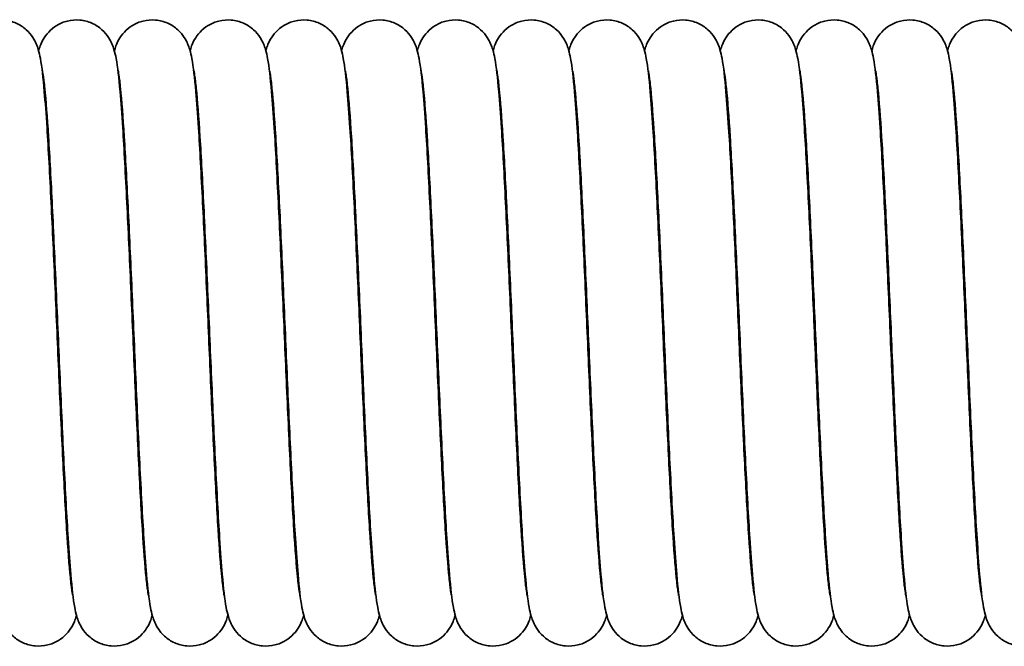
# Model space of a CAD drawing. Units: millimetres. Extents: x 53 to 348, y 83 to 257.
# Drawn here: x 162 to 183, y 135 to 148 of the extents above; entities that cross this region are included whole.
import ezdxf

# ---------------------------------------------------------------- set-up
doc = ezdxf.new("R2010")
doc.units = ezdxf.units.MM
doc.layers.add('Sichtbare Kanten(DIN)', color=7, linetype='Continuous', lineweight=35)
doc.layers.add('Sichtbare tangentiale Kanten(DIN)', color=7, linetype='Continuous', lineweight=35)

msp = doc.modelspace()

# ---------------------------------------------------------------- linework, layer by layer
at = {"layer": 'Sichtbare Kanten(DIN)'}
for p, q in [((162.848, 139.2), (162.869, 139.2)), ((164.469, 139.2), (164.49, 139.2)), ((166.09, 139.2), (166.111, 139.2)), ((167.711, 139.2), (167.732, 139.2)), ((169.332, 139.2), (169.353, 139.2)), ((170.953, 139.2), (170.974, 139.2)), ((172.574, 139.2), (172.595, 139.2)), ((174.195, 139.2), (174.216, 139.2)), ((175.816, 139.2), (175.837, 139.2)), ((177.437, 139.2), (177.458, 139.2)), ((179.058, 139.2), (179.079, 139.2)), ((180.679, 139.2), (180.7, 139.2)), ((182.3, 139.2), (182.321, 139.2)), ((162.9, 138.2), (162.92, 138.2)), ((164.521, 138.2), (164.541, 138.2)), ((166.142, 138.2), (166.162, 138.2)), ((167.763, 138.2), (167.783, 138.2)), ((169.384, 138.2), (169.404, 138.2)), ((171.005, 138.2), (171.025, 138.2)), ((172.626, 138.2), (172.646, 138.2)), ((174.247, 138.2), (174.267, 138.2)), ((175.868, 138.2), (175.888, 138.2)), ((177.489, 138.2), (177.509, 138.2)), ((179.11, 138.2), (179.13, 138.2)), ((180.731, 138.2), (180.751, 138.2)), ((182.352, 138.2), (182.372, 138.2))]:
    msp.add_line(p, q, dxfattribs=at)
for points, knots in [([(160.716, 147.823), (160.732, 147.885), (160.755, 147.958), (160.84, 148.109), (160.88, 148.166), (160.98, 148.272), (161.038, 148.321), (161.173, 148.403), (161.251, 148.436), (161.418, 148.478), (161.509, 148.485), (161.687, 148.469), (161.776, 148.446), (161.937, 148.374), (162.01, 148.325), (162.13, 148.217), (162.177, 148.159), (162.245, 148.056), (162.267, 148.01), (162.305, 147.924), (162.318, 147.884), (162.35, 147.779), (162.362, 147.72), (162.409, 147.47), (162.433, 147.244), (162.478, 146.722), (162.497, 146.462), (162.546, 145.713), (162.575, 145.165), (162.633, 144.005), (162.661, 143.382), (162.717, 142.128), (162.744, 141.48), (162.799, 140.239), (162.827, 139.629), (162.882, 138.523), (162.909, 138.012), (162.963, 137.158), (162.99, 136.801), (163.028, 136.428), (163.04, 136.329), (163.058, 136.204), (163.067, 136.165), (163.067, 136.165)], [76.77364, 76.77364, 76.77364, 76.77364, 76.826991, 76.826991, 76.854066, 76.854066, 76.879168, 76.879168, 76.905589, 76.905589, 76.933646, 76.933646, 76.961882, 76.961882, 76.990055, 76.990055, 77.017204, 77.017204, 77.042059, 77.042059, 77.071633, 77.071633, 77.129224, 77.129224, 77.302556, 77.302556, 77.430871, 77.430871, 77.632383, 77.632383, 77.824319, 77.824319, 78.013865, 78.013865, 78.202203, 78.202203, 78.389329, 78.389329, 78.574189, 78.574189, 78.661392, 78.661392, 78.733218, 78.733218, 78.733218, 78.733218]), ([(162.337, 147.823), (162.353, 147.885), (162.376, 147.958), (162.461, 148.109), (162.501, 148.166), (162.601, 148.272), (162.659, 148.321), (162.794, 148.403), (162.872, 148.436), (163.039, 148.478), (163.13, 148.485), (163.308, 148.469), (163.397, 148.446), (163.558, 148.374), (163.631, 148.325), (163.751, 148.217), (163.798, 148.159), (163.866, 148.056), (163.888, 148.01), (163.926, 147.924), (163.939, 147.884), (163.971, 147.779), (163.983, 147.72), (164.03, 147.47), (164.054, 147.244), (164.099, 146.722), (164.118, 146.462), (164.167, 145.713), (164.196, 145.165), (164.254, 144.005), (164.282, 143.382), (164.338, 142.128), (164.365, 141.48), (164.42, 140.239), (164.448, 139.629), (164.503, 138.523), (164.53, 138.012), (164.584, 137.158), (164.611, 136.801), (164.649, 136.428), (164.661, 136.329), (164.679, 136.204), (164.688, 136.165), (164.688, 136.165)], [80.69735, 80.69735, 80.69735, 80.69735, 80.750701, 80.750701, 80.777776, 80.777776, 80.802879, 80.802879, 80.829299, 80.829299, 80.857356, 80.857356, 80.885592, 80.885592, 80.913766, 80.913766, 80.940915, 80.940915, 80.965769, 80.965769, 80.995344, 80.995344, 81.052934, 81.052934, 81.226266, 81.226266, 81.354582, 81.354582, 81.556093, 81.556093, 81.748029, 81.748029, 81.937576, 81.937576, 82.125913, 82.125913, 82.31304, 82.31304, 82.497899, 82.497899, 82.585103, 82.585103, 82.656928, 82.656928, 82.656928, 82.656928]), ([(163.958, 147.823), (163.974, 147.885), (163.997, 147.958), (164.082, 148.109), (164.122, 148.166), (164.222, 148.272), (164.28, 148.321), (164.415, 148.403), (164.493, 148.436), (164.66, 148.478), (164.751, 148.485), (164.929, 148.469), (165.018, 148.446), (165.179, 148.374), (165.252, 148.325), (165.372, 148.217), (165.419, 148.159), (165.487, 148.056), (165.509, 148.01), (165.547, 147.924), (165.56, 147.884), (165.592, 147.779), (165.604, 147.72), (165.651, 147.47), (165.675, 147.244), (165.72, 146.722), (165.739, 146.462), (165.788, 145.713), (165.817, 145.165), (165.875, 144.005), (165.903, 143.382), (165.959, 142.128), (165.986, 141.48), (166.041, 140.239), (166.069, 139.629), (166.124, 138.523), (166.151, 138.012), (166.205, 137.158), (166.232, 136.801), (166.27, 136.428), (166.282, 136.329), (166.3, 136.204), (166.309, 136.165), (166.309, 136.165)], [84.62106, 84.62106, 84.62106, 84.62106, 84.674412, 84.674412, 84.701487, 84.701487, 84.726589, 84.726589, 84.75301, 84.75301, 84.781067, 84.781067, 84.809303, 84.809303, 84.837476, 84.837476, 84.864625, 84.864625, 84.889479, 84.889479, 84.919054, 84.919054, 84.976645, 84.976645, 85.149977, 85.149977, 85.278292, 85.278292, 85.479803, 85.479803, 85.67174, 85.67174, 85.861286, 85.861286, 86.049624, 86.049624, 86.23675, 86.23675, 86.42161, 86.42161, 86.508813, 86.508813, 86.580638, 86.580638, 86.580638, 86.580638]), ([(165.579, 147.823), (165.595, 147.885), (165.618, 147.958), (165.703, 148.109), (165.743, 148.166), (165.843, 148.272), (165.901, 148.321), (166.036, 148.403), (166.114, 148.436), (166.281, 148.478), (166.372, 148.485), (166.55, 148.469), (166.639, 148.446), (166.8, 148.374), (166.873, 148.325), (166.993, 148.217), (167.04, 148.159), (167.108, 148.056), (167.13, 148.01), (167.168, 147.924), (167.181, 147.884), (167.213, 147.779), (167.225, 147.72), (167.272, 147.47), (167.296, 147.244), (167.341, 146.722), (167.36, 146.462), (167.409, 145.713), (167.438, 145.165), (167.496, 144.005), (167.524, 143.382), (167.58, 142.128), (167.607, 141.48), (167.662, 140.239), (167.69, 139.629), (167.745, 138.523), (167.772, 138.012), (167.826, 137.158), (167.853, 136.801), (167.891, 136.428), (167.903, 136.329), (167.921, 136.204), (167.93, 136.165), (167.93, 136.165)], [88.544771, 88.544771, 88.544771, 88.544771, 88.598122, 88.598122, 88.625197, 88.625197, 88.6503, 88.6503, 88.67672, 88.67672, 88.704777, 88.704777, 88.733013, 88.733013, 88.761187, 88.761187, 88.788336, 88.788336, 88.81319, 88.81319, 88.842765, 88.842765, 88.900355, 88.900355, 89.073687, 89.073687, 89.202002, 89.202002, 89.403514, 89.403514, 89.59545, 89.59545, 89.784997, 89.784997, 89.973334, 89.973334, 90.16046, 90.16046, 90.34532, 90.34532, 90.432524, 90.432524, 90.504349, 90.504349, 90.504349, 90.504349]), ([(167.2, 147.823), (167.216, 147.885), (167.239, 147.958), (167.324, 148.109), (167.364, 148.166), (167.464, 148.272), (167.522, 148.321), (167.657, 148.403), (167.735, 148.436), (167.902, 148.478), (167.993, 148.485), (168.171, 148.469), (168.26, 148.446), (168.421, 148.374), (168.494, 148.325), (168.614, 148.217), (168.661, 148.159), (168.729, 148.056), (168.751, 148.01), (168.789, 147.924), (168.802, 147.884), (168.834, 147.779), (168.846, 147.72), (168.893, 147.47), (168.917, 147.244), (168.962, 146.722), (168.981, 146.462), (169.03, 145.713), (169.059, 145.165), (169.117, 144.005), (169.145, 143.382), (169.201, 142.128), (169.228, 141.48), (169.283, 140.239), (169.311, 139.629), (169.366, 138.523), (169.393, 138.012), (169.447, 137.158), (169.474, 136.801), (169.512, 136.428), (169.524, 136.329), (169.542, 136.204), (169.551, 136.165), (169.551, 136.165)], [92.468481, 92.468481, 92.468481, 92.468481, 92.521832, 92.521832, 92.548908, 92.548908, 92.57401, 92.57401, 92.60043, 92.60043, 92.628488, 92.628488, 92.656723, 92.656723, 92.684897, 92.684897, 92.712046, 92.712046, 92.7369, 92.7369, 92.766475, 92.766475, 92.824066, 92.824066, 92.997397, 92.997397, 93.125713, 93.125713, 93.327224, 93.327224, 93.51916, 93.51916, 93.708707, 93.708707, 93.897044, 93.897044, 94.084171, 94.084171, 94.269031, 94.269031, 94.356234, 94.356234, 94.428059, 94.428059, 94.428059, 94.428059]), ([(168.821, 147.823), (168.837, 147.885), (168.86, 147.958), (168.945, 148.109), (168.985, 148.166), (169.085, 148.272), (169.143, 148.321), (169.278, 148.403), (169.356, 148.436), (169.523, 148.478), (169.614, 148.485), (169.792, 148.469), (169.881, 148.446), (170.042, 148.374), (170.115, 148.325), (170.235, 148.217), (170.282, 148.159), (170.35, 148.056), (170.372, 148.01), (170.41, 147.924), (170.423, 147.884), (170.455, 147.779), (170.467, 147.72), (170.514, 147.47), (170.538, 147.244), (170.583, 146.722), (170.602, 146.462), (170.651, 145.713), (170.68, 145.165), (170.738, 144.005), (170.766, 143.382), (170.822, 142.128), (170.849, 141.48), (170.904, 140.239), (170.932, 139.629), (170.987, 138.523), (171.014, 138.012), (171.068, 137.158), (171.095, 136.801), (171.133, 136.428), (171.145, 136.329), (171.163, 136.204), (171.172, 136.165), (171.172, 136.165)], [96.392192, 96.392192, 96.392192, 96.392192, 96.445543, 96.445543, 96.472618, 96.472618, 96.49772, 96.49772, 96.524141, 96.524141, 96.552198, 96.552198, 96.580434, 96.580434, 96.608607, 96.608607, 96.635757, 96.635757, 96.660611, 96.660611, 96.690185, 96.690185, 96.747776, 96.747776, 96.921108, 96.921108, 97.049423, 97.049423, 97.250935, 97.250935, 97.442871, 97.442871, 97.632417, 97.632417, 97.820755, 97.820755, 98.007881, 98.007881, 98.192741, 98.192741, 98.279944, 98.279944, 98.35177, 98.35177, 98.35177, 98.35177]), ([(170.442, 147.823), (170.458, 147.885), (170.481, 147.958), (170.566, 148.109), (170.606, 148.166), (170.706, 148.272), (170.764, 148.321), (170.899, 148.403), (170.977, 148.436), (171.144, 148.478), (171.235, 148.485), (171.413, 148.469), (171.502, 148.446), (171.663, 148.374), (171.736, 148.325), (171.856, 148.217), (171.903, 148.159), (171.971, 148.056), (171.993, 148.01), (172.031, 147.924), (172.044, 147.884), (172.076, 147.779), (172.088, 147.72), (172.135, 147.47), (172.159, 147.244), (172.204, 146.722), (172.223, 146.462), (172.272, 145.713), (172.301, 145.165), (172.359, 144.005), (172.387, 143.382), (172.443, 142.128), (172.47, 141.48), (172.525, 140.239), (172.553, 139.629), (172.608, 138.523), (172.635, 138.012), (172.689, 137.158), (172.716, 136.801), (172.754, 136.428), (172.766, 136.329), (172.784, 136.204), (172.793, 136.165), (172.793, 136.165)], [100.315902, 100.315902, 100.315902, 100.315902, 100.369253, 100.369253, 100.396329, 100.396329, 100.421431, 100.421431, 100.447851, 100.447851, 100.475908, 100.475908, 100.504144, 100.504144, 100.532318, 100.532318, 100.559467, 100.559467, 100.584321, 100.584321, 100.613896, 100.613896, 100.671486, 100.671486, 100.844818, 100.844818, 100.973134, 100.973134, 101.174645, 101.174645, 101.366581, 101.366581, 101.556128, 101.556128, 101.744465, 101.744465, 101.931592, 101.931592, 102.116451, 102.116451, 102.203655, 102.203655, 102.27548, 102.27548, 102.27548, 102.27548]), ([(172.063, 147.823), (172.079, 147.885), (172.102, 147.958), (172.187, 148.109), (172.227, 148.166), (172.327, 148.272), (172.385, 148.321), (172.52, 148.403), (172.598, 148.436), (172.765, 148.478), (172.856, 148.485), (173.034, 148.469), (173.123, 148.446), (173.284, 148.374), (173.357, 148.325), (173.477, 148.217), (173.524, 148.159), (173.592, 148.056), (173.614, 148.01), (173.652, 147.924), (173.665, 147.884), (173.697, 147.779), (173.709, 147.72), (173.756, 147.47), (173.78, 147.244), (173.825, 146.722), (173.844, 146.462), (173.893, 145.713), (173.922, 145.165), (173.98, 144.005), (174.008, 143.382), (174.064, 142.128), (174.091, 141.48), (174.146, 140.239), (174.174, 139.629), (174.229, 138.523), (174.256, 138.012), (174.31, 137.158), (174.337, 136.801), (174.375, 136.428), (174.387, 136.329), (174.405, 136.204), (174.414, 136.165), (174.414, 136.165)], [104.239612, 104.239612, 104.239612, 104.239612, 104.292964, 104.292964, 104.320039, 104.320039, 104.345141, 104.345141, 104.371562, 104.371562, 104.399619, 104.399619, 104.427855, 104.427855, 104.456028, 104.456028, 104.483177, 104.483177, 104.508031, 104.508031, 104.537606, 104.537606, 104.595197, 104.595197, 104.768529, 104.768529, 104.896844, 104.896844, 105.098355, 105.098355, 105.290292, 105.290292, 105.479838, 105.479838, 105.668176, 105.668176, 105.855302, 105.855302, 106.040162, 106.040162, 106.127365, 106.127365, 106.19919, 106.19919, 106.19919, 106.19919]), ([(173.684, 147.823), (173.7, 147.885), (173.723, 147.958), (173.808, 148.109), (173.848, 148.166), (173.948, 148.272), (174.006, 148.321), (174.141, 148.403), (174.219, 148.436), (174.386, 148.478), (174.477, 148.485), (174.655, 148.469), (174.744, 148.446), (174.905, 148.374), (174.978, 148.325), (175.098, 148.217), (175.145, 148.159), (175.213, 148.056), (175.235, 148.01), (175.273, 147.924), (175.286, 147.884), (175.318, 147.779), (175.33, 147.72), (175.377, 147.47), (175.401, 147.244), (175.446, 146.722), (175.465, 146.462), (175.514, 145.713), (175.543, 145.165), (175.601, 144.005), (175.629, 143.382), (175.685, 142.128), (175.712, 141.48), (175.767, 140.239), (175.795, 139.629), (175.85, 138.523), (175.877, 138.012), (175.931, 137.158), (175.958, 136.801), (175.996, 136.428), (176.008, 136.329), (176.026, 136.204), (176.035, 136.165), (176.035, 136.165)], [108.163323, 108.163323, 108.163323, 108.163323, 108.216674, 108.216674, 108.243749, 108.243749, 108.268852, 108.268852, 108.295272, 108.295272, 108.323329, 108.323329, 108.351565, 108.351565, 108.379739, 108.379739, 108.406888, 108.406888, 108.431742, 108.431742, 108.461317, 108.461317, 108.518907, 108.518907, 108.692239, 108.692239, 108.820554, 108.820554, 109.022066, 109.022066, 109.214002, 109.214002, 109.403549, 109.403549, 109.591886, 109.591886, 109.779012, 109.779012, 109.963872, 109.963872, 110.051076, 110.051076, 110.122901, 110.122901, 110.122901, 110.122901]), ([(175.305, 147.823), (175.321, 147.885), (175.344, 147.958), (175.429, 148.109), (175.469, 148.166), (175.569, 148.272), (175.627, 148.321), (175.762, 148.403), (175.84, 148.436), (176.007, 148.478), (176.098, 148.485), (176.276, 148.469), (176.365, 148.446), (176.526, 148.374), (176.599, 148.325), (176.719, 148.217), (176.766, 148.159), (176.834, 148.056), (176.856, 148.01), (176.894, 147.924), (176.907, 147.884), (176.939, 147.779), (176.951, 147.72), (176.998, 147.47), (177.022, 147.244), (177.067, 146.722), (177.086, 146.462), (177.135, 145.713), (177.164, 145.165), (177.222, 144.005), (177.25, 143.382), (177.306, 142.128), (177.333, 141.48), (177.388, 140.239), (177.416, 139.629), (177.471, 138.523), (177.498, 138.012), (177.552, 137.158), (177.579, 136.801), (177.617, 136.428), (177.629, 136.329), (177.647, 136.204), (177.656, 136.165), (177.656, 136.165)], [112.087033, 112.087033, 112.087033, 112.087033, 112.140384, 112.140384, 112.16746, 112.16746, 112.192562, 112.192562, 112.218983, 112.218983, 112.24704, 112.24704, 112.275275, 112.275275, 112.303449, 112.303449, 112.330598, 112.330598, 112.355452, 112.355452, 112.385027, 112.385027, 112.442618, 112.442618, 112.615949, 112.615949, 112.744265, 112.744265, 112.945776, 112.945776, 113.137712, 113.137712, 113.327259, 113.327259, 113.515596, 113.515596, 113.702723, 113.702723, 113.887583, 113.887583, 113.974786, 113.974786, 114.046611, 114.046611, 114.046611, 114.046611]), ([(176.926, 147.823), (176.942, 147.885), (176.965, 147.958), (177.05, 148.109), (177.09, 148.166), (177.19, 148.272), (177.248, 148.321), (177.383, 148.403), (177.461, 148.436), (177.628, 148.478), (177.719, 148.485), (177.897, 148.469), (177.986, 148.446), (178.147, 148.374), (178.22, 148.325), (178.34, 148.217), (178.387, 148.159), (178.455, 148.056), (178.477, 148.01), (178.515, 147.924), (178.528, 147.884), (178.56, 147.779), (178.572, 147.72), (178.619, 147.47), (178.643, 147.244), (178.688, 146.722), (178.707, 146.462), (178.756, 145.713), (178.785, 145.165), (178.843, 144.005), (178.871, 143.382), (178.927, 142.128), (178.954, 141.48), (179.009, 140.239), (179.037, 139.629), (179.092, 138.523), (179.119, 138.012), (179.173, 137.158), (179.2, 136.801), (179.238, 136.428), (179.25, 136.329), (179.268, 136.204), (179.277, 136.165), (179.277, 136.165)], [116.010744, 116.010744, 116.010744, 116.010744, 116.064095, 116.064095, 116.09117, 116.09117, 116.116272, 116.116272, 116.142693, 116.142693, 116.17075, 116.17075, 116.198986, 116.198986, 116.227159, 116.227159, 116.254309, 116.254309, 116.279163, 116.279163, 116.308737, 116.308737, 116.366328, 116.366328, 116.53966, 116.53966, 116.667975, 116.667975, 116.869487, 116.869487, 117.061423, 117.061423, 117.250969, 117.250969, 117.439307, 117.439307, 117.626433, 117.626433, 117.811293, 117.811293, 117.898496, 117.898496, 117.970322, 117.970322, 117.970322, 117.970322]), ([(178.547, 147.823), (178.563, 147.885), (178.586, 147.958), (178.671, 148.109), (178.711, 148.166), (178.811, 148.272), (178.869, 148.321), (179.004, 148.403), (179.082, 148.436), (179.249, 148.478), (179.34, 148.485), (179.518, 148.469), (179.607, 148.446), (179.768, 148.374), (179.841, 148.325), (179.961, 148.217), (180.008, 148.159), (180.076, 148.056), (180.098, 148.01), (180.136, 147.924), (180.149, 147.884), (180.181, 147.779), (180.193, 147.72), (180.24, 147.47), (180.264, 147.244), (180.309, 146.722), (180.328, 146.462), (180.377, 145.713), (180.406, 145.165), (180.464, 144.005), (180.492, 143.382), (180.548, 142.128), (180.575, 141.48), (180.63, 140.239), (180.658, 139.629), (180.713, 138.523), (180.74, 138.012), (180.794, 137.158), (180.821, 136.801), (180.859, 136.428), (180.871, 136.329), (180.889, 136.204), (180.898, 136.165), (180.898, 136.165)], [119.934454, 119.934454, 119.934454, 119.934454, 119.987805, 119.987805, 120.014881, 120.014881, 120.039983, 120.039983, 120.066403, 120.066403, 120.09446, 120.09446, 120.122696, 120.122696, 120.15087, 120.15087, 120.178019, 120.178019, 120.202873, 120.202873, 120.232448, 120.232448, 120.290039, 120.290039, 120.46337, 120.46337, 120.591686, 120.591686, 120.793197, 120.793197, 120.985133, 120.985133, 121.17468, 121.17468, 121.363017, 121.363017, 121.550144, 121.550144, 121.735003, 121.735003, 121.822207, 121.822207, 121.894032, 121.894032, 121.894032, 121.894032]), ([(180.168, 147.823), (180.184, 147.885), (180.207, 147.958), (180.292, 148.109), (180.332, 148.166), (180.432, 148.272), (180.49, 148.321), (180.625, 148.403), (180.703, 148.436), (180.87, 148.478), (180.961, 148.485), (181.139, 148.469), (181.228, 148.446), (181.389, 148.374), (181.462, 148.325), (181.582, 148.217), (181.629, 148.159), (181.697, 148.056), (181.719, 148.01), (181.757, 147.924), (181.77, 147.884), (181.802, 147.779), (181.814, 147.72), (181.861, 147.47), (181.885, 147.244), (181.93, 146.722), (181.949, 146.462), (181.998, 145.713), (182.027, 145.165), (182.085, 144.005), (182.113, 143.382), (182.169, 142.128), (182.196, 141.48), (182.251, 140.239), (182.279, 139.629), (182.334, 138.523), (182.361, 138.012), (182.415, 137.158), (182.442, 136.801), (182.48, 136.428), (182.492, 136.329), (182.51, 136.204), (182.519, 136.165), (182.519, 136.165)], [123.858164, 123.858164, 123.858164, 123.858164, 123.911516, 123.911516, 123.938591, 123.938591, 123.963693, 123.963693, 123.990114, 123.990114, 124.018171, 124.018171, 124.046407, 124.046407, 124.07458, 124.07458, 124.101729, 124.101729, 124.126583, 124.126583, 124.156158, 124.156158, 124.213749, 124.213749, 124.387081, 124.387081, 124.515396, 124.515396, 124.716907, 124.716907, 124.908844, 124.908844, 125.09839, 125.09839, 125.286728, 125.286728, 125.473854, 125.473854, 125.658714, 125.658714, 125.745917, 125.745917, 125.817742, 125.817742, 125.817742, 125.817742]), ([(181.789, 147.823), (181.805, 147.885), (181.828, 147.958), (181.913, 148.109), (181.953, 148.166), (182.053, 148.272), (182.111, 148.321), (182.246, 148.403), (182.324, 148.436), (182.491, 148.478), (182.582, 148.485), (182.76, 148.469), (182.849, 148.446), (183.01, 148.374), (183.083, 148.325), (183.203, 148.217), (183.25, 148.159), (183.318, 148.056), (183.34, 148.01), (183.378, 147.924), (183.391, 147.884), (183.423, 147.779), (183.435, 147.72), (183.482, 147.47), (183.506, 147.244), (183.551, 146.722), (183.57, 146.462), (183.619, 145.713), (183.648, 145.165), (183.706, 144.005), (183.734, 143.382), (183.79, 142.128), (183.817, 141.48), (183.872, 140.239), (183.9, 139.629), (183.955, 138.523), (183.982, 138.012), (184.036, 137.158), (184.063, 136.801), (184.101, 136.428), (184.113, 136.329), (184.131, 136.204), (184.14, 136.165), (184.14, 136.165)], [127.781875, 127.781875, 127.781875, 127.781875, 127.835226, 127.835226, 127.862301, 127.862301, 127.887404, 127.887404, 127.913824, 127.913824, 127.941881, 127.941881, 127.970117, 127.970117, 127.998291, 127.998291, 128.02544, 128.02544, 128.050294, 128.050294, 128.079869, 128.079869, 128.137459, 128.137459, 128.310791, 128.310791, 128.439106, 128.439106, 128.640618, 128.640618, 128.832554, 128.832554, 129.022101, 129.022101, 129.210438, 129.210438, 129.397564, 129.397564, 129.582424, 129.582424, 129.669628, 129.669628, 129.741453, 129.741453, 129.741453, 129.741453]), ([(163.147, 135.737), (163.131, 135.675), (163.108, 135.602), (163.023, 135.451), (162.983, 135.394), (162.884, 135.288), (162.825, 135.239), (162.69, 135.157), (162.612, 135.124), (162.445, 135.082), (162.354, 135.075), (162.176, 135.091), (162.087, 135.114), (161.927, 135.186), (161.853, 135.235), (161.733, 135.343), (161.686, 135.401), (161.618, 135.504), (161.596, 135.55), (161.558, 135.636), (161.545, 135.676), (161.513, 135.782), (161.501, 135.84), (161.454, 136.09), (161.43, 136.317), (161.385, 136.838), (161.366, 137.098), (161.318, 137.847), (161.288, 138.395), (161.23, 139.555), (161.202, 140.178), (161.147, 141.432), (161.119, 142.08), (161.064, 143.321), (161.036, 143.931), (160.981, 145.037), (160.954, 145.548), (160.9, 146.402), (160.873, 146.759), (160.835, 147.133), (160.823, 147.231), (160.805, 147.356), (160.796, 147.395), (160.796, 147.395)], [810.324922, 810.324922, 810.324922, 810.324922, 810.378273, 810.378273, 810.405348, 810.405348, 810.430451, 810.430451, 810.456871, 810.456871, 810.484928, 810.484928, 810.513164, 810.513164, 810.541338, 810.541338, 810.568487, 810.568487, 810.593341, 810.593341, 810.622916, 810.622916, 810.680506, 810.680506, 810.853838, 810.853838, 810.982153, 810.982153, 811.183665, 811.183665, 811.375601, 811.375601, 811.565148, 811.565148, 811.753485, 811.753485, 811.940611, 811.940611, 812.125471, 812.125471, 812.212675, 812.212675, 812.2845, 812.2845, 812.2845, 812.2845]), ([(164.768, 135.737), (164.752, 135.675), (164.729, 135.602), (164.644, 135.451), (164.604, 135.394), (164.505, 135.288), (164.446, 135.239), (164.311, 135.157), (164.233, 135.124), (164.066, 135.082), (163.975, 135.075), (163.797, 135.091), (163.708, 135.114), (163.548, 135.186), (163.474, 135.235), (163.354, 135.343), (163.307, 135.401), (163.239, 135.504), (163.217, 135.55), (163.179, 135.636), (163.166, 135.676), (163.134, 135.782), (163.122, 135.84), (163.075, 136.09), (163.051, 136.317), (163.006, 136.838), (162.987, 137.098), (162.939, 137.847), (162.909, 138.395), (162.851, 139.555), (162.823, 140.178), (162.768, 141.432), (162.74, 142.08), (162.685, 143.321), (162.657, 143.931), (162.602, 145.037), (162.575, 145.548), (162.521, 146.402), (162.494, 146.759), (162.456, 147.133), (162.444, 147.231), (162.426, 147.356), (162.417, 147.395), (162.417, 147.395)], [806.401211, 806.401211, 806.401211, 806.401211, 806.454563, 806.454563, 806.481638, 806.481638, 806.50674, 806.50674, 806.533161, 806.533161, 806.561218, 806.561218, 806.589454, 806.589454, 806.617627, 806.617627, 806.644776, 806.644776, 806.66963, 806.66963, 806.699205, 806.699205, 806.756796, 806.756796, 806.930128, 806.930128, 807.058443, 807.058443, 807.259954, 807.259954, 807.451891, 807.451891, 807.641437, 807.641437, 807.829775, 807.829775, 808.016901, 808.016901, 808.201761, 808.201761, 808.288964, 808.288964, 808.360789, 808.360789, 808.360789, 808.360789]), ([(166.389, 135.737), (166.373, 135.675), (166.35, 135.602), (166.265, 135.451), (166.225, 135.394), (166.126, 135.288), (166.067, 135.239), (165.932, 135.157), (165.854, 135.124), (165.687, 135.082), (165.596, 135.075), (165.418, 135.091), (165.329, 135.114), (165.169, 135.186), (165.095, 135.235), (164.975, 135.343), (164.928, 135.401), (164.86, 135.504), (164.838, 135.55), (164.8, 135.636), (164.787, 135.676), (164.755, 135.782), (164.743, 135.84), (164.696, 136.09), (164.672, 136.317), (164.627, 136.838), (164.608, 137.098), (164.56, 137.847), (164.53, 138.395), (164.472, 139.555), (164.444, 140.178), (164.389, 141.432), (164.361, 142.08), (164.306, 143.321), (164.278, 143.931), (164.223, 145.037), (164.196, 145.548), (164.142, 146.402), (164.115, 146.759), (164.077, 147.133), (164.065, 147.231), (164.047, 147.356), (164.038, 147.395), (164.038, 147.395)], [802.477501, 802.477501, 802.477501, 802.477501, 802.530852, 802.530852, 802.557928, 802.557928, 802.58303, 802.58303, 802.60945, 802.60945, 802.637507, 802.637507, 802.665743, 802.665743, 802.693917, 802.693917, 802.721066, 802.721066, 802.74592, 802.74592, 802.775495, 802.775495, 802.833086, 802.833086, 803.006417, 803.006417, 803.134733, 803.134733, 803.336244, 803.336244, 803.52818, 803.52818, 803.717727, 803.717727, 803.906064, 803.906064, 804.093191, 804.093191, 804.27805, 804.27805, 804.365254, 804.365254, 804.437079, 804.437079, 804.437079, 804.437079]), ([(168.01, 135.737), (167.994, 135.675), (167.971, 135.602), (167.886, 135.451), (167.846, 135.394), (167.747, 135.288), (167.688, 135.239), (167.553, 135.157), (167.475, 135.124), (167.308, 135.082), (167.217, 135.075), (167.039, 135.091), (166.95, 135.114), (166.79, 135.186), (166.716, 135.235), (166.596, 135.343), (166.549, 135.401), (166.481, 135.504), (166.459, 135.55), (166.421, 135.636), (166.408, 135.676), (166.376, 135.782), (166.364, 135.84), (166.317, 136.09), (166.293, 136.317), (166.248, 136.838), (166.229, 137.098), (166.181, 137.847), (166.151, 138.395), (166.093, 139.555), (166.065, 140.178), (166.01, 141.432), (165.982, 142.08), (165.927, 143.321), (165.899, 143.931), (165.844, 145.037), (165.817, 145.548), (165.763, 146.402), (165.736, 146.759), (165.698, 147.133), (165.686, 147.231), (165.668, 147.356), (165.659, 147.395), (165.659, 147.395)], [798.553791, 798.553791, 798.553791, 798.553791, 798.607142, 798.607142, 798.634217, 798.634217, 798.65932, 798.65932, 798.68574, 798.68574, 798.713797, 798.713797, 798.742033, 798.742033, 798.770207, 798.770207, 798.797356, 798.797356, 798.82221, 798.82221, 798.851784, 798.851784, 798.909375, 798.909375, 799.082707, 799.082707, 799.211022, 799.211022, 799.412534, 799.412534, 799.60447, 799.60447, 799.794017, 799.794017, 799.982354, 799.982354, 800.16948, 800.16948, 800.35434, 800.35434, 800.441544, 800.441544, 800.513369, 800.513369, 800.513369, 800.513369]), ([(169.631, 135.737), (169.615, 135.675), (169.592, 135.602), (169.507, 135.451), (169.467, 135.394), (169.368, 135.288), (169.309, 135.239), (169.174, 135.157), (169.096, 135.124), (168.929, 135.082), (168.838, 135.075), (168.66, 135.091), (168.571, 135.114), (168.411, 135.186), (168.337, 135.235), (168.217, 135.343), (168.17, 135.401), (168.102, 135.504), (168.08, 135.55), (168.042, 135.636), (168.029, 135.676), (167.997, 135.782), (167.985, 135.84), (167.938, 136.09), (167.914, 136.317), (167.869, 136.838), (167.85, 137.098), (167.802, 137.847), (167.772, 138.395), (167.714, 139.555), (167.686, 140.178), (167.631, 141.432), (167.603, 142.08), (167.548, 143.321), (167.52, 143.931), (167.465, 145.037), (167.438, 145.548), (167.384, 146.402), (167.357, 146.759), (167.319, 147.133), (167.307, 147.231), (167.289, 147.356), (167.28, 147.395), (167.28, 147.395)], [794.63008, 794.63008, 794.63008, 794.63008, 794.683431, 794.683431, 794.710507, 794.710507, 794.735609, 794.735609, 794.76203, 794.76203, 794.790087, 794.790087, 794.818322, 794.818322, 794.846496, 794.846496, 794.873645, 794.873645, 794.898499, 794.898499, 794.928074, 794.928074, 794.985665, 794.985665, 795.158996, 795.158996, 795.287312, 795.287312, 795.488823, 795.488823, 795.680759, 795.680759, 795.870306, 795.870306, 796.058643, 796.058643, 796.24577, 796.24577, 796.43063, 796.43063, 796.517833, 796.517833, 796.589658, 796.589658, 796.589658, 796.589658]), ([(171.252, 135.737), (171.236, 135.675), (171.213, 135.602), (171.128, 135.451), (171.088, 135.394), (170.989, 135.288), (170.93, 135.239), (170.795, 135.157), (170.717, 135.124), (170.55, 135.082), (170.459, 135.075), (170.281, 135.091), (170.192, 135.114), (170.032, 135.186), (169.958, 135.235), (169.838, 135.343), (169.791, 135.401), (169.723, 135.504), (169.701, 135.55), (169.663, 135.636), (169.65, 135.676), (169.618, 135.782), (169.606, 135.84), (169.559, 136.09), (169.535, 136.317), (169.49, 136.838), (169.471, 137.098), (169.423, 137.847), (169.393, 138.395), (169.335, 139.555), (169.307, 140.178), (169.252, 141.432), (169.224, 142.08), (169.169, 143.321), (169.141, 143.931), (169.086, 145.037), (169.059, 145.548), (169.005, 146.402), (168.978, 146.759), (168.94, 147.133), (168.928, 147.231), (168.91, 147.356), (168.901, 147.395), (168.901, 147.395)], [790.70637, 790.70637, 790.70637, 790.70637, 790.759721, 790.759721, 790.786796, 790.786796, 790.811899, 790.811899, 790.838319, 790.838319, 790.866376, 790.866376, 790.894612, 790.894612, 790.922786, 790.922786, 790.949935, 790.949935, 790.974789, 790.974789, 791.004364, 791.004364, 791.061954, 791.061954, 791.235286, 791.235286, 791.363601, 791.363601, 791.565113, 791.565113, 791.757049, 791.757049, 791.946596, 791.946596, 792.134933, 792.134933, 792.322059, 792.322059, 792.506919, 792.506919, 792.594123, 792.594123, 792.665948, 792.665948, 792.665948, 792.665948]), ([(172.873, 135.737), (172.857, 135.675), (172.834, 135.602), (172.749, 135.451), (172.709, 135.394), (172.61, 135.288), (172.551, 135.239), (172.416, 135.157), (172.338, 135.124), (172.171, 135.082), (172.08, 135.075), (171.902, 135.091), (171.813, 135.114), (171.653, 135.186), (171.579, 135.235), (171.459, 135.343), (171.412, 135.401), (171.344, 135.504), (171.322, 135.55), (171.284, 135.636), (171.271, 135.676), (171.239, 135.782), (171.227, 135.84), (171.18, 136.09), (171.156, 136.317), (171.111, 136.838), (171.092, 137.098), (171.044, 137.847), (171.014, 138.395), (170.956, 139.555), (170.928, 140.178), (170.873, 141.432), (170.845, 142.08), (170.79, 143.321), (170.762, 143.931), (170.707, 145.037), (170.68, 145.548), (170.626, 146.402), (170.599, 146.759), (170.561, 147.133), (170.549, 147.231), (170.531, 147.356), (170.522, 147.395), (170.522, 147.395)], [786.782659, 786.782659, 786.782659, 786.782659, 786.836011, 786.836011, 786.863086, 786.863086, 786.888188, 786.888188, 786.914609, 786.914609, 786.942666, 786.942666, 786.970902, 786.970902, 786.999075, 786.999075, 787.026224, 787.026224, 787.051078, 787.051078, 787.080653, 787.080653, 787.138244, 787.138244, 787.311576, 787.311576, 787.439891, 787.439891, 787.641402, 787.641402, 787.833339, 787.833339, 788.022885, 788.022885, 788.211223, 788.211223, 788.398349, 788.398349, 788.583209, 788.583209, 788.670412, 788.670412, 788.742237, 788.742237, 788.742237, 788.742237]), ([(174.494, 135.737), (174.478, 135.675), (174.455, 135.602), (174.37, 135.451), (174.33, 135.394), (174.231, 135.288), (174.172, 135.239), (174.037, 135.157), (173.959, 135.124), (173.792, 135.082), (173.701, 135.075), (173.523, 135.091), (173.434, 135.114), (173.274, 135.186), (173.2, 135.235), (173.08, 135.343), (173.033, 135.401), (172.965, 135.504), (172.943, 135.55), (172.905, 135.636), (172.892, 135.676), (172.86, 135.782), (172.848, 135.84), (172.801, 136.09), (172.777, 136.317), (172.732, 136.838), (172.713, 137.098), (172.665, 137.847), (172.635, 138.395), (172.577, 139.555), (172.549, 140.178), (172.494, 141.432), (172.466, 142.08), (172.411, 143.321), (172.383, 143.931), (172.328, 145.037), (172.301, 145.548), (172.247, 146.402), (172.22, 146.759), (172.182, 147.133), (172.17, 147.231), (172.152, 147.356), (172.143, 147.395), (172.143, 147.395)], [782.858949, 782.858949, 782.858949, 782.858949, 782.9123, 782.9123, 782.939376, 782.939376, 782.964478, 782.964478, 782.990898, 782.990898, 783.018955, 783.018955, 783.047191, 783.047191, 783.075365, 783.075365, 783.102514, 783.102514, 783.127368, 783.127368, 783.156943, 783.156943, 783.214534, 783.214534, 783.387865, 783.387865, 783.516181, 783.516181, 783.717692, 783.717692, 783.909628, 783.909628, 784.099175, 784.099175, 784.287512, 784.287512, 784.474639, 784.474639, 784.659498, 784.659498, 784.746702, 784.746702, 784.818527, 784.818527, 784.818527, 784.818527]), ([(176.115, 135.737), (176.099, 135.675), (176.076, 135.602), (175.991, 135.451), (175.951, 135.394), (175.852, 135.288), (175.793, 135.239), (175.658, 135.157), (175.58, 135.124), (175.413, 135.082), (175.322, 135.075), (175.144, 135.091), (175.055, 135.114), (174.895, 135.186), (174.821, 135.235), (174.701, 135.343), (174.654, 135.401), (174.586, 135.504), (174.564, 135.55), (174.526, 135.636), (174.513, 135.676), (174.481, 135.782), (174.469, 135.84), (174.422, 136.09), (174.398, 136.317), (174.353, 136.838), (174.334, 137.098), (174.286, 137.847), (174.256, 138.395), (174.198, 139.555), (174.17, 140.178), (174.115, 141.432), (174.087, 142.08), (174.032, 143.321), (174.004, 143.931), (173.949, 145.037), (173.922, 145.548), (173.868, 146.402), (173.841, 146.759), (173.803, 147.133), (173.791, 147.231), (173.773, 147.356), (173.764, 147.395), (173.764, 147.395)], [778.935239, 778.935239, 778.935239, 778.935239, 778.98859, 778.98859, 779.015665, 779.015665, 779.040767, 779.040767, 779.067188, 779.067188, 779.095245, 779.095245, 779.123481, 779.123481, 779.151654, 779.151654, 779.178804, 779.178804, 779.203658, 779.203658, 779.233232, 779.233232, 779.290823, 779.290823, 779.464155, 779.464155, 779.59247, 779.59247, 779.793982, 779.793982, 779.985918, 779.985918, 780.175465, 780.175465, 780.363802, 780.363802, 780.550928, 780.550928, 780.735788, 780.735788, 780.822991, 780.822991, 780.894817, 780.894817, 780.894817, 780.894817]), ([(177.736, 135.737), (177.72, 135.675), (177.697, 135.602), (177.612, 135.451), (177.572, 135.394), (177.473, 135.288), (177.414, 135.239), (177.279, 135.157), (177.201, 135.124), (177.034, 135.082), (176.943, 135.075), (176.765, 135.091), (176.676, 135.114), (176.516, 135.186), (176.442, 135.235), (176.322, 135.343), (176.275, 135.401), (176.207, 135.504), (176.185, 135.55), (176.147, 135.636), (176.134, 135.676), (176.102, 135.782), (176.09, 135.84), (176.043, 136.09), (176.019, 136.317), (175.974, 136.838), (175.955, 137.098), (175.907, 137.847), (175.877, 138.395), (175.819, 139.555), (175.791, 140.178), (175.736, 141.432), (175.708, 142.08), (175.653, 143.321), (175.625, 143.931), (175.57, 145.037), (175.543, 145.548), (175.489, 146.402), (175.462, 146.759), (175.424, 147.133), (175.412, 147.231), (175.394, 147.356), (175.385, 147.395), (175.385, 147.395)], [775.011528, 775.011528, 775.011528, 775.011528, 775.064879, 775.064879, 775.091955, 775.091955, 775.117057, 775.117057, 775.143478, 775.143478, 775.171535, 775.171535, 775.19977, 775.19977, 775.227944, 775.227944, 775.255093, 775.255093, 775.279947, 775.279947, 775.309522, 775.309522, 775.367113, 775.367113, 775.540444, 775.540444, 775.66876, 775.66876, 775.870271, 775.870271, 776.062207, 776.062207, 776.251754, 776.251754, 776.440091, 776.440091, 776.627218, 776.627218, 776.812078, 776.812078, 776.899281, 776.899281, 776.971106, 776.971106, 776.971106, 776.971106]), ([(179.357, 135.737), (179.341, 135.675), (179.318, 135.602), (179.233, 135.451), (179.193, 135.394), (179.094, 135.288), (179.035, 135.239), (178.9, 135.157), (178.822, 135.124), (178.655, 135.082), (178.564, 135.075), (178.386, 135.091), (178.297, 135.114), (178.137, 135.186), (178.063, 135.235), (177.943, 135.343), (177.896, 135.401), (177.828, 135.504), (177.806, 135.55), (177.768, 135.636), (177.755, 135.676), (177.723, 135.782), (177.711, 135.84), (177.664, 136.09), (177.64, 136.317), (177.595, 136.838), (177.576, 137.098), (177.528, 137.847), (177.498, 138.395), (177.44, 139.555), (177.412, 140.178), (177.357, 141.432), (177.329, 142.08), (177.274, 143.321), (177.246, 143.931), (177.191, 145.037), (177.164, 145.548), (177.11, 146.402), (177.083, 146.759), (177.045, 147.133), (177.033, 147.231), (177.015, 147.356), (177.006, 147.395), (177.006, 147.395)], [771.087818, 771.087818, 771.087818, 771.087818, 771.141169, 771.141169, 771.168244, 771.168244, 771.193347, 771.193347, 771.219767, 771.219767, 771.247824, 771.247824, 771.27606, 771.27606, 771.304234, 771.304234, 771.331383, 771.331383, 771.356237, 771.356237, 771.385812, 771.385812, 771.443402, 771.443402, 771.616734, 771.616734, 771.745049, 771.745049, 771.946561, 771.946561, 772.138497, 772.138497, 772.328044, 772.328044, 772.516381, 772.516381, 772.703507, 772.703507, 772.888367, 772.888367, 772.975571, 772.975571, 773.047396, 773.047396, 773.047396, 773.047396]), ([(180.978, 135.737), (180.962, 135.675), (180.939, 135.602), (180.854, 135.451), (180.814, 135.394), (180.715, 135.288), (180.656, 135.239), (180.521, 135.157), (180.443, 135.124), (180.276, 135.082), (180.185, 135.075), (180.007, 135.091), (179.918, 135.114), (179.758, 135.186), (179.684, 135.235), (179.564, 135.343), (179.517, 135.401), (179.449, 135.504), (179.427, 135.55), (179.389, 135.636), (179.376, 135.676), (179.344, 135.782), (179.332, 135.84), (179.285, 136.09), (179.261, 136.317), (179.216, 136.838), (179.197, 137.098), (179.149, 137.847), (179.119, 138.395), (179.061, 139.555), (179.033, 140.178), (178.978, 141.432), (178.95, 142.08), (178.895, 143.321), (178.867, 143.931), (178.812, 145.037), (178.785, 145.548), (178.731, 146.402), (178.704, 146.759), (178.666, 147.133), (178.654, 147.231), (178.636, 147.356), (178.627, 147.395), (178.627, 147.395)], [767.164107, 767.164107, 767.164107, 767.164107, 767.217459, 767.217459, 767.244534, 767.244534, 767.269636, 767.269636, 767.296057, 767.296057, 767.324114, 767.324114, 767.35235, 767.35235, 767.380523, 767.380523, 767.407672, 767.407672, 767.432526, 767.432526, 767.462101, 767.462101, 767.519692, 767.519692, 767.693024, 767.693024, 767.821339, 767.821339, 768.02285, 768.02285, 768.214787, 768.214787, 768.404333, 768.404333, 768.592671, 768.592671, 768.779797, 768.779797, 768.964657, 768.964657, 769.05186, 769.05186, 769.123685, 769.123685, 769.123685, 769.123685]), ([(182.599, 135.737), (182.583, 135.675), (182.56, 135.602), (182.475, 135.451), (182.435, 135.394), (182.336, 135.288), (182.277, 135.239), (182.142, 135.157), (182.064, 135.124), (181.897, 135.082), (181.806, 135.075), (181.628, 135.091), (181.539, 135.114), (181.379, 135.186), (181.305, 135.235), (181.185, 135.343), (181.138, 135.401), (181.07, 135.504), (181.048, 135.55), (181.01, 135.636), (180.997, 135.676), (180.965, 135.782), (180.953, 135.84), (180.906, 136.09), (180.882, 136.317), (180.837, 136.838), (180.818, 137.098), (180.77, 137.847), (180.74, 138.395), (180.682, 139.555), (180.654, 140.178), (180.599, 141.432), (180.571, 142.08), (180.516, 143.321), (180.488, 143.931), (180.433, 145.037), (180.406, 145.548), (180.352, 146.402), (180.325, 146.759), (180.287, 147.133), (180.275, 147.231), (180.257, 147.356), (180.248, 147.395), (180.248, 147.395)], [763.240397, 763.240397, 763.240397, 763.240397, 763.293748, 763.293748, 763.320824, 763.320824, 763.345926, 763.345926, 763.372346, 763.372346, 763.400403, 763.400403, 763.428639, 763.428639, 763.456813, 763.456813, 763.483962, 763.483962, 763.508816, 763.508816, 763.538391, 763.538391, 763.595982, 763.595982, 763.769313, 763.769313, 763.897629, 763.897629, 764.09914, 764.09914, 764.291076, 764.291076, 764.480623, 764.480623, 764.66896, 764.66896, 764.856087, 764.856087, 765.040946, 765.040946, 765.12815, 765.12815, 765.199975, 765.199975, 765.199975, 765.199975]), ([(184.22, 135.737), (184.204, 135.675), (184.181, 135.602), (184.096, 135.451), (184.056, 135.394), (183.957, 135.288), (183.898, 135.239), (183.763, 135.157), (183.685, 135.124), (183.518, 135.082), (183.427, 135.075), (183.249, 135.091), (183.16, 135.114), (183, 135.186), (182.926, 135.235), (182.806, 135.343), (182.759, 135.401), (182.691, 135.504), (182.669, 135.55), (182.631, 135.636), (182.618, 135.676), (182.586, 135.782), (182.574, 135.84), (182.527, 136.09), (182.503, 136.317), (182.458, 136.838), (182.439, 137.098), (182.391, 137.847), (182.361, 138.395), (182.303, 139.555), (182.275, 140.178), (182.22, 141.432), (182.192, 142.08), (182.137, 143.321), (182.109, 143.931), (182.054, 145.037), (182.027, 145.548), (181.973, 146.402), (181.946, 146.759), (181.908, 147.133), (181.896, 147.231), (181.878, 147.356), (181.869, 147.395), (181.869, 147.395)], [759.316687, 759.316687, 759.316687, 759.316687, 759.370038, 759.370038, 759.397113, 759.397113, 759.422215, 759.422215, 759.448636, 759.448636, 759.476693, 759.476693, 759.504929, 759.504929, 759.533102, 759.533102, 759.560252, 759.560252, 759.585106, 759.585106, 759.61468, 759.61468, 759.672271, 759.672271, 759.845603, 759.845603, 759.973918, 759.973918, 760.17543, 760.17543, 760.367366, 760.367366, 760.556912, 760.556912, 760.74525, 760.74525, 760.932376, 760.932376, 761.117236, 761.117236, 761.204439, 761.204439, 761.276265, 761.276265, 761.276265, 761.276265])]:
    msp.add_open_spline(points, degree=3, knots=knots, dxfattribs=at)
at = {"layer": 'Sichtbare tangentiale Kanten(DIN)'}
for points in [[(162.736, 141.668), (162.74, 141.742), (162.744, 141.816), (162.748, 141.89)], [(164.357, 141.669), (164.361, 141.743), (164.365, 141.817), (164.369, 141.891)], [(165.978, 141.67), (165.982, 141.744), (165.986, 141.818), (165.99, 141.892)], [(167.599, 141.668), (167.603, 141.743), (167.607, 141.817), (167.611, 141.891)], [(169.22, 141.668), (169.224, 141.742), (169.228, 141.816), (169.232, 141.89)], [(170.841, 141.669), (170.845, 141.743), (170.849, 141.817), (170.853, 141.891)], [(172.462, 141.67), (172.466, 141.744), (172.47, 141.818), (172.474, 141.892)], [(174.083, 141.668), (174.087, 141.742), (174.091, 141.817), (174.095, 141.891)], [(175.704, 141.668), (175.708, 141.742), (175.712, 141.816), (175.716, 141.89)], [(177.325, 141.669), (177.329, 141.743), (177.333, 141.817), (177.337, 141.891)], [(178.946, 141.67), (178.95, 141.744), (178.954, 141.818), (178.958, 141.892)], [(180.567, 141.668), (180.571, 141.742), (180.575, 141.816), (180.579, 141.891)], [(182.188, 141.668), (182.192, 141.742), (182.196, 141.816), (182.2, 141.891)]]:
    msp.add_open_spline(points, degree=3, dxfattribs=at)

doc.saveas('drawing.dxf')
